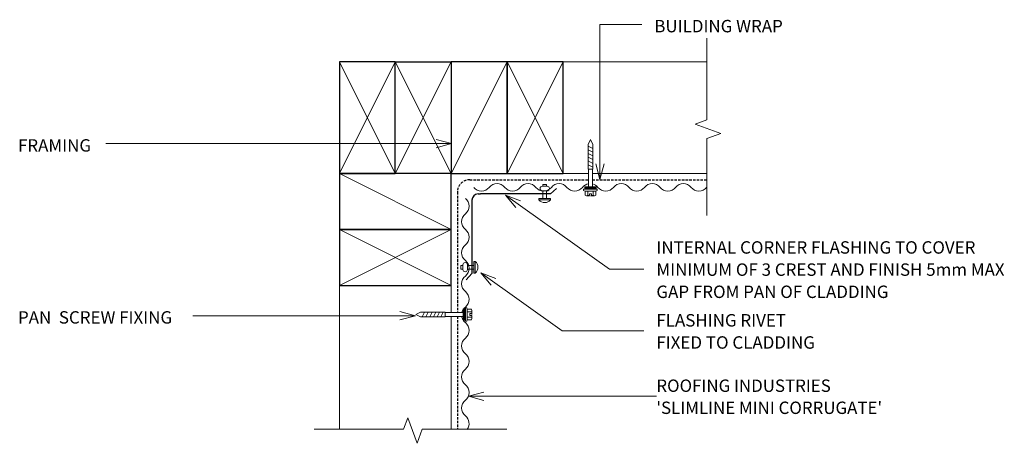
# Model space of a CAD drawing. Units: millimetres. Extents: x 196 to 989, y -526 to -185.
import ezdxf

# ---------------------------------------------------------------- set-up
doc = ezdxf.new("R2010")
doc.units = ezdxf.units.MM
doc.linetypes.add('IMPORT-DASHED', pattern=[3, 2, -1])
for name, color, linetype, lineweight in [('A-ANNO-KEYN', 231, 'Continuous', 9), ('A-DETL', 90, 'Continuous', 13), ('A-DETL-GENF', 92, 'Continuous', 13), ('A-DETL-THIN', 151, 'Continuous', 13), ('G-ANNO-TEXT', 231, 'Continuous', 9)]:
    doc.layers.add(name, color=color, linetype=linetype, lineweight=lineweight)
doc.styles.add('Stylus BT', font='stylu.ttf', dxfattribs={"height": 10})
doc.styles.add('Stylus BT_1', font='stylu.ttf', dxfattribs={"height": 9.961371})

# ---------------------------------------------------------------- blocks, each defined once
blk = doc.blocks.new('Slimline_Repeating - Slimline_Repeating-736468-RI-RSLW004A')
at = {"layer": 'A-DETL-GENF'}
for centre, start, end in [((43.75, -8.01), 38.71799, 141.28201), ((6.25, 2.01), 218.71799, 321.28201), ((18.75, -8.01), 38.71799, 141.28201), ((31.25, 2.01), 218.71799, 321.28201), ((56.25, 2.01), 218.71799, 321.28201), ((68.75, -8.01), 38.71799, 141.28201), ((81.25, 2.01), 218.71799, 321.28201), ((93.75, -8.01), 100.18526, 141.28201), ((93.75, -8.01), 38.71799, 76.68857), ((106.25, 2.01), 218.71799, 321.28201), ((118.75, -8.01), 38.71799, 141.28201), ((131.25, 2.01), 218.71799, 321.28201), ((143.75, -8.01), 38.71799, 141.28201), ((156.25, 2.01), 218.71799, 321.28201), ((168.75, -8.01), 38.71799, 141.28201), ((181.25, 2.01), 218.71799, 321.28201), ((193.75, -8.01), 139.99064, 141.28201)]:
    blk.add_arc(centre, 8.01, start, end, dxfattribs=at)
blk = doc.blocks.new('Slimline_Repeating - Slimline_Repeating-736372-RI-RSLW004A')
at = {"layer": 'A-DETL-GENF'}
for centre, start, end in [((6.25, -2.01), 38.71799, 141.28201), ((18.75, 8.01), 218.71799, 321.28201), ((31.25, -2.01), 38.71799, 141.28201), ((43.75, 8.01), 218.71799, 321.28201), ((56.25, -2.01), 38.71799, 141.28201), ((68.75, 8.01), 218.71799, 321.28201), ((81.25, -2.01), 38.71799, 141.28201), ((93.75, 8.01), 218.71799, 232.16929), ((93.75, 8.01), 240.78055, 256.10873), ((93.75, 8.01), 279.60543, 299.21945), ((93.75, 8.01), 302.49373, 321.28201), ((106.25, -2.01), 38.71799, 141.28201), ((118.75, 8.01), 218.71799, 321.28201), ((131.25, -2.01), 38.71799, 141.28201), ((143.75, 8.01), 218.71799, 321.28201), ((156.25, -2.01), 38.71799, 141.28201), ((168.75, 8.01), 218.71799, 321.28201), ((181.25, -2.01), 54.08384, 141.28201)]:
    blk.add_arc(centre, 8.01, start, end, dxfattribs=at)
blk = doc.blocks.new('Break line - Break line-736861-RI-RSLW004A')
at = {"layer": 'A-DETL-GENF'}
for p, q in [((0, 71.34), (0, 5.53)), ((0, 5.53), (-9.28, 2.15)), ((-9.28, 2.15), (11.32, -5.35)), ((11.32, -5.35), (0, -9.47)), ((0, -9.47), (0, -71.34))]:
    blk.add_line(p, q, dxfattribs=at)
blk = doc.blocks.new('Break line - Break line-701329-RI-RSLW004A')
at = {"layer": 'A-DETL-GENF'}
for p, q in [((0, 77.51), (0, 9.47)), ((0, 9.47), (11.32, 5.35)), ((11.32, 5.35), (-9.28, -2.15)), ((-9.28, -2.15), (0, -5.53)), ((0, -5.53), (0, -77.51))]:
    blk.add_line(p, q, dxfattribs=at)
blk = doc.blocks.new('RI_Internal Corner - RI_Internal Corner-736724-RI-RSLW004A')
at = {"layer": 'A-DETL-GENF', "lineweight": 25}
for p, q in [((0, 64.05), (4.54, 69.05)), ((0, 7), (0, 64.05)), ((-68.17, -4.54), (-63.17, 0)), ((-63.17, 0), (-7, 0)), ((-5, 0), (-7, 0)), ((0, 5), (0, 7))]:
    blk.add_line(p, q, dxfattribs=at)
blk.add_arc((-5, 5), 5, 270, 360, dxfattribs=at)
blk = doc.blocks.new('RI_Rivet - RI_Rivet-672936-RI-RSLW004A')
at = {"layer": 'A-DETL-GENF'}
for p, q in [((-1.27, 4.68), (-1.27, -4.68)), ((0, 4.68), (-1.27, 4.68)), ((0, -4.68), (0, 4.68)), ((0, 1.5), (5, 1.5)), ((5, 1.87), (5, -1.87)), ((8.75, 1.87), (8.75, -1.87)), ((8.75, 1.5), (10.25, 1.5)), ((10.25, 1.5), (10.25, -1.5)), ((-1.27, -4.68), (0, -4.68)), ((0, -1.5), (5, -1.5)), ((10.25, -1.5), (8.75, -1.5))]:
    blk.add_line(p, q, dxfattribs=at)
for centre, radius, start, end in [((2.7, 0), 6.13, 130.31263, 229.68737), ((6.88, 1.87), 1.87, 0, 180), ((6.88, -1.87), 1.87, 180, 0)]:
    blk.add_arc(centre, radius, start, end, dxfattribs=at)
blk = doc.blocks.new('RI_Rivet - RI_Rivet-417077-RI-RSLW004A')
at = {"layer": 'A-DETL-GENF'}
for p, q in [((-1.27, 4.68), (-1.27, -4.68)), ((0, 4.68), (-1.27, 4.68)), ((0, -4.68), (0, 4.68)), ((0, 1.5), (6.05, 1.5)), ((6.05, 1.87), (6.05, -1.87)), ((9.8, 1.87), (9.8, -1.87)), ((9.8, 1.5), (11.3, 1.5)), ((11.3, 1.5), (11.3, -1.5)), ((-1.27, -4.68), (0, -4.68)), ((0, -1.5), (6.05, -1.5)), ((11.3, -1.5), (9.8, -1.5))]:
    blk.add_line(p, q, dxfattribs=at)
for centre, radius, start, end in [((2.7, 0), 6.13, 130.31263, 229.68737), ((7.92, 1.87), 1.87, 0, 180), ((7.92, -1.87), 1.87, 180, 0)]:
    blk.add_arc(centre, radius, start, end, dxfattribs=at)
blk = doc.blocks.new('RI_Screw - RI_Screw-567589-RI-RSLW004A')
at = {"layer": 'A-DETL-GENF'}
blk.add_hatch(color=256, dxfattribs=at).paths.add_polyline_path([(2, 4.5), (0, 4.5), (0, -4.5), (2, -4.5)], flags=0)
for p, q in [((-5.14, 3.18), (-5.14, 0.75)), ((-5.14, 0), (-5.14, -3.18)), ((-5.1, 0.75), (-3.59, 0.75)), ((-4.84, 4.24), (-1.38, 4.24)), ((-1.38, 2.12), (-4.84, 2.12)), ((-3.59, 0.75), (-3.59, -0.75)), ((-1.03, 5.47), (-1.38, 4.24)), ((-1.38, 4.24), (-1.38, -4.24)), ((0, 5.47), (-1.03, 5.47)), ((0, -5.47), (0, 5.47)), ((0, 4.5), (0, -4.5)), ((2, 4.5), (0, 4.5)), ((2, 4.5), (0, 4.5)), ((2, -4.5), (2, 4.5)), ((2, -4.5), (2, 4.5)), ((16.25, 1.59), (2, 1.59)), ((2, 1.59), (16.25, 1.59)), ((36.12, 1.8), (16.25, 1.8)), ((16.25, 1.8), (16.25, -1.8)), ((16.25, 1.8), (16.25, -1.8)), ((36.12, 1.8), (16.25, 1.8)), ((19.79, 1.8), (17.89, -1.8)), ((22.8, 1.8), (20.89, -1.8)), ((25.8, 1.8), (23.9, -1.8)), ((28.81, 1.8), (26.91, -1.8)), ((31.82, 1.8), (29.91, -1.8)), ((34.82, 1.8), (32.92, -1.8)), ((40, 0), (36.12, 1.8)), ((40, 0), (36.12, 1.8)), ((-3.59, -0.75), (-5.14, -0.75)), ((-1.38, -2.12), (-4.84, -2.12)), ((-1.38, -4.24), (-4.84, -4.24)), ((-1.38, -4.24), (-1.03, -5.47)), ((-1.03, -5.47), (0, -5.47)), ((0, -4.5), (2, -4.5)), ((0, -4.5), (2, -4.5)), ((2, -1.59), (16.25, -1.59)), ((2, -1.59), (16.25, -1.59)), ((16.25, -1.8), (36.12, -1.8)), ((16.25, -1.8), (36.12, -1.8)), ((36.12, -1.8), (40, 0)), ((36.12, -1.8), (40, 0))]:
    blk.add_line(p, q, dxfattribs=at)
for centre, radius, start, end in [((-3.13, 3.18), 2.01, 148.10921, 211.89079), ((2.44, 0), 7.58, 163.7398, 174.32137), ((2.44, 0), 7.58, 180, 196.2602), ((-3.13, -3.18), 2.01, 148.10921, 211.89079)]:
    blk.add_arc(centre, radius, start, end, dxfattribs=at)

msp = doc.modelspace()

# ---------------------------------------------------------------- linework, layer by layer
at = {"layer": 'A-ANNO-KEYN'}
for q in [(570.12, -485.18), (570.12, -491.87), (708.87, -488.53)]:
    msp.add_line((557.62, -488.53), q, dxfattribs=at)
at = {"layer": 'A-DETL'}
for p, q in [((453.73, -515.04), (453.73, -219.21)), ((453.73, -219.21), (749.5, -219.21)), ((633.73, -309.21), (654.23, -309.21)), ((657.41, -309.21), (749.5, -309.21)), ((543.73, -399.21), (543.73, -421.08)), ((543.73, -424.25), (543.73, -515.04))]:
    msp.add_line(p, q, dxfattribs=at)
at = {"layer": 'A-DETL', "lineweight": 25}
for p, q in [((453.73, -219.21), (453.73, -309.21)), ((498.73, -219.21), (453.73, -219.21)), ((498.73, -309.21), (498.73, -219.21)), ((498.73, -309.21), (498.73, -219.21)), ((498.73, -219.21), (543.73, -219.21)), ((543.73, -219.21), (543.73, -309.21)), ((588.73, -219.21), (543.73, -219.21)), ((543.73, -219.21), (543.73, -309.21)), ((588.73, -309.21), (588.73, -219.21)), ((588.73, -219.21), (588.73, -309.21)), ((633.73, -219.21), (588.73, -219.21)), ((633.73, -309.21), (633.73, -219.21)), ((543.73, -309.21), (453.73, -309.21)), ((453.73, -309.21), (453.73, -354.21)), ((453.73, -309.21), (498.73, -309.21)), ((543.73, -309.21), (498.73, -309.21)), ((543.73, -354.21), (543.73, -309.21)), ((543.73, -309.21), (588.73, -309.21)), ((588.73, -309.21), (633.73, -309.21)), ((453.73, -354.21), (543.73, -354.21)), ((543.73, -354.21), (453.73, -354.21)), ((453.73, -354.21), (453.73, -399.21)), ((543.73, -399.21), (543.73, -354.21)), ((453.73, -399.21), (543.73, -399.21))]:
    msp.add_line(p, q, dxfattribs=at)
at = {"layer": 'A-DETL', "linetype": 'IMPORT-DASHED', "lineweight": 25}
for p, q in [((558.73, -314.21), (654.23, -314.21)), ((657.41, -314.21), (749.5, -314.21)), ((548.73, -324.21), (548.73, -421.08)), ((548.73, -424.25), (548.73, -515.04))]:
    msp.add_line(p, q, dxfattribs=at)
msp.add_arc((558.73, -324.21), 10, 90, 180, dxfattribs=at)
msp.add_arc((558.73, -324.21), 10, 90, 180, dxfattribs=at)
msp.add_arc((558.73, -324.21), 10, 90, 180, dxfattribs=at)
at = {"layer": 'A-DETL-THIN'}
for p, q in [((498.73, -219.21), (453.73, -309.21)), ((498.73, -309.21), (453.73, -219.21)), ((498.73, -219.21), (543.73, -309.21)), ((498.73, -309.21), (543.73, -219.21)), ((588.73, -219.21), (543.73, -309.21)), ((633.73, -309.21), (588.73, -219.21)), ((633.73, -219.21), (588.73, -309.21)), ((453.73, -309.21), (543.73, -354.21)), ((543.73, -354.21), (453.73, -399.21)), ((453.73, -354.21), (543.73, -399.21))]:
    msp.add_line(p, q, dxfattribs=at)
at = {"layer": 'G-ANNO-TEXT', "color": 7}
for p, q in [((663.42, -189.14), (697.05, -189.14)), ((663.42, -313.95), (663.42, -189.14)), ((544, -285.16), (265.76, -285.16)), ((544, -285.16), (531.5, -281.81)), ((544, -285.16), (531.5, -288.51)), ((663.42, -313.95), (660.07, -301.45)), ((663.42, -313.95), (666.76, -301.45)), ((587.44, -326.69), (599.56, -331.21)), ((587.44, -326.69), (595.68, -336.67)), ((587.44, -326.69), (671.04, -386.19)), ((671.04, -386.19), (698.75, -386.19)), ((567.64, -389.17), (579.76, -393.72)), ((567.64, -389.17), (575.87, -399.17)), ((567.64, -389.17), (633.05, -435.92)), ((514.98, -423.62), (335.69, -423.62)), ((514.98, -423.62), (502.48, -420.27)), ((514.98, -423.62), (502.48, -426.97)), ((633.05, -435.92), (698.75, -435.92))]:
    msp.add_line(p, q, dxfattribs=at)

# ---------------------------------------------------------------- block references
at = {"layer": 'A-DETL-GENF'}
for name, p in [('Break line - Break line-736861-RI-RSLW004A', (749.5, -271.52)), ('Slimline_Repeating - Slimline_Repeating-736468-RI-RSLW004A', (561.86, -317.33))]:
    msp.add_blockref(name, p, dxfattribs=at)
for name, p, rotation in [('RI_Screw - RI_Screw-567589-RI-RSLW004A', (655.82, -321.9), 90), ('RI_Internal Corner - RI_Internal Corner-736724-RI-RSLW004A', (560.37, -325.67), 180), ('RI_Rivet - RI_Rivet-417077-RI-RSLW004A', (619, -329.21), 90), ('Slimline_Repeating - Slimline_Repeating-736372-RI-RSLW004A', (552.13, -329.21), 269.9999999999999), ('RI_Rivet - RI_Rivet-672936-RI-RSLW004A', (561.86, -384.6), 180), ('RI_Screw - RI_Screw-567589-RI-RSLW004A', (555.23, -422.67), 180), ('Break line - Break line-701329-RI-RSLW004A', (510.89, -515.04), 270.0000000000001)]:
    msp.add_blockref(name, p, dxfattribs=dict(at, rotation=rotation))

# ---------------------------------------------------------------- texts
at = {"layer": 'G-ANNO-TEXT', "color": 7, "char_height": 10, "attachment_point": 1, "line_spacing_factor": 1.070803, "style": 'Stylus BT'}
for s, insert, width in [('BUILDING WRAP', (707.21, -185.55), 125.7426), ('FRAMING', (195, -281.57), 72.7203), ('INTERNAL CORNER FLASHING TO COVER\\PMINIMUM OF 3 CREST AND FINISH 5mm MAX\\PGAP FROM PAN OF CLADDING', (708.91, -363.7), 358.6094), ('PAN  SCREW FIXING', (195, -420.02), 156.6386), ('FLASHING RIVET\\PFIXED TO CLADDING', (708.91, -422.35), 158.2576)]:
    msp.add_mtext(s, dxfattribs=dict(at, insert=insert, width=width))

# ---------------------------------------------------------------- next in the draw order: texts
at = {"layer": 'A-ANNO-KEYN', "insert": (708.87, -475.01), "char_height": 9.9614, "width": 219.7302, "attachment_point": 1, "line_spacing_factor": 1.070803, "style": 'Stylus BT_1', "bg_fill": 3, "box_fill_scale": 1.25, "bg_fill_color": 0, "bg_fill_transparency": 0}
msp.add_mtext("ROOFING INDUSTRIES\\P'SLIMLINE MINI CORRUGATE'", dxfattribs=at)

doc.saveas('drawing.dxf')
